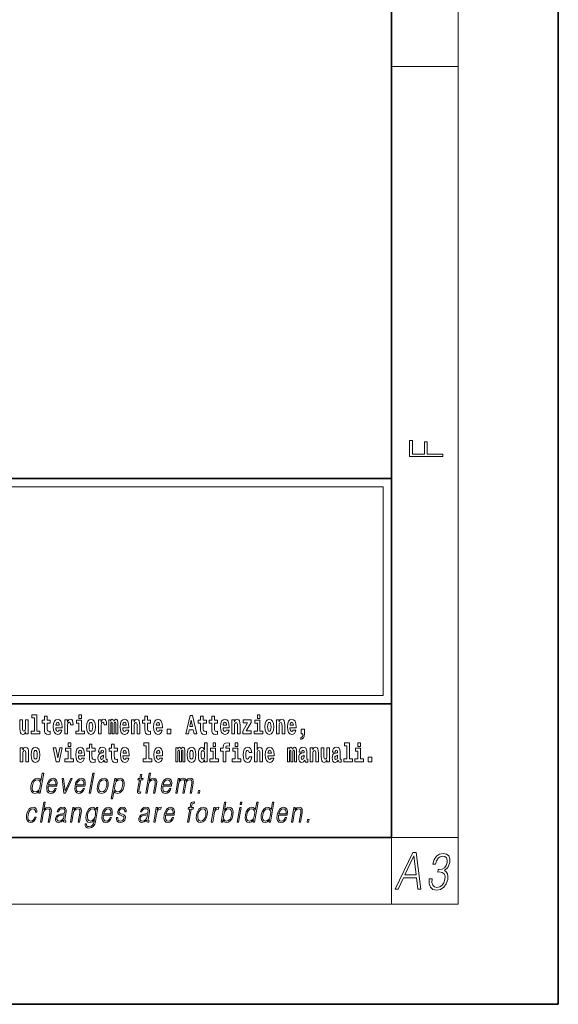
# Model space of a CAD drawing. Extents: x 0 to 420, y 0 to 297.
# Drawn here: x 388 to 420, y 0 to 59 of the extents above; entities that cross this region are included whole.
import ezdxf

# ---------------------------------------------------------------- set-up
doc = ezdxf.new("R2010")
doc.units = 0

msp = doc.modelspace()

# ---------------------------------------------------------------- linework, layer by layer
at = {"color": 7, "lineweight": 35}
for p, q in [((420, 0), (420, 297)), ((410, 10), (410, 287)), ((230, 31.5), (410, 31.5)), ((357.812378, 31.5), (410, 31.5)), ((410, 10), (410, 31.5)), ((357.812378, 18), (408.5, 18)), ((397, 18), (410, 18)), ((20, 10), (410, 10)), ((230, 10), (410, 10)), ((0, 0), (420, 0))]:
    msp.add_line(p, q, dxfattribs=at)
at = {"color": 7, "lineweight": 13}
for p, q in [((414, 6), (414, 291)), ((410, 56.166668), (414, 56.166668)), ((358.312378, 31), (409.5, 31)), ((409.5, 31), (409.5, 18.5)), ((410, 10), (414, 10)), ((410, 10), (410, 6)), ((414, 6), (16, 6))]:
    msp.add_line(p, q, dxfattribs=at)
at = {"color": 252, "lineweight": 13}
msp.add_line((358.312378, 18.5), (409.5, 18.5), dxfattribs=at)
at = {"color": 7, "lineweight": 13}
for points in [[(413.092773, 32.816833), (413.092773, 32.954525), (412.144226, 32.954525), (412.144226, 33.690968), (411.980103, 33.690968), (411.980103, 32.954525), (411.256897, 32.954525), (411.256897, 33.766071), (411.092773, 33.766071), (411.092773, 32.816833)], [(388.470581, 17.154009), (388.614838, 17.154009), (388.614838, 16.369427), (388.431763, 16.369427), (388.431763, 16.193491), (388.948792, 16.193491), (388.948792, 16.369427), (388.771271, 16.369427), (388.771271, 17.331532), (388.470581, 17.331532)], [(389.567902, 17.016113), (389.378174, 17.016113), (389.378174, 17.264961), (389.221741, 17.264961), (389.221741, 17.016113), (389.073059, 17.016113), (389.073059, 16.838593), (389.221741, 16.838593), (389.221741, 16.459774), (389.23172, 16.323462), (389.267212, 16.231531), (389.3349, 16.180811), (389.441406, 16.163376), (389.567902, 16.171301), (389.567902, 16.351992), (389.49469, 16.345652), (389.434753, 16.358332), (389.399261, 16.396374), (389.382629, 16.458189), (389.378174, 16.540609), (389.378174, 16.838593), (389.567902, 16.838593)], [(391.28653, 17.331532), (391.28653, 17.115969), (391.442963, 17.115969), (391.442963, 17.331532)], [(395.579224, 17.016113), (395.389465, 17.016113), (395.389465, 17.264961), (395.233032, 17.264961), (395.233032, 17.016113), (395.084351, 17.016113), (395.084351, 16.838593), (395.233032, 16.838593), (395.233032, 16.459774), (395.243042, 16.323462), (395.278534, 16.231531), (395.346222, 16.180811), (395.452728, 16.163376), (395.579224, 16.171301), (395.579224, 16.351992), (395.505981, 16.345652), (395.446075, 16.358332), (395.410553, 16.396374), (395.393921, 16.458189), (395.389465, 16.540609), (395.389465, 16.838593), (395.579224, 16.838593)], [(397.940247, 17.293491), (397.679504, 16.193491), (397.84259, 16.193491), (397.894745, 16.445509), (398.132172, 16.445509), (398.186554, 16.193491), (398.352966, 16.193491), (398.093353, 17.293491)], [(398.918823, 17.016113), (398.729095, 17.016113), (398.729095, 17.264961), (398.572662, 17.264961), (398.572662, 17.016113), (398.423981, 17.016113), (398.423981, 16.838593), (398.572662, 16.838593), (398.572662, 16.459774), (398.582642, 16.323462), (398.618164, 16.231531), (398.685822, 16.180811), (398.792328, 16.163376), (398.918823, 16.171301), (398.918823, 16.351992), (398.845581, 16.345652), (398.785675, 16.358332), (398.750183, 16.396374), (398.733521, 16.458189), (398.729095, 16.540609), (398.729095, 16.838593), (398.918823, 16.838593)], [(399.586731, 17.016113), (399.397034, 17.016113), (399.397034, 17.264961), (399.24057, 17.264961), (399.24057, 17.016113), (399.091919, 17.016113), (399.091919, 16.838593), (399.24057, 16.838593), (399.24057, 16.459774), (399.250549, 16.323462), (399.286072, 16.231531), (399.35376, 16.180811), (399.460266, 16.163376), (399.586731, 16.171301), (399.586731, 16.351992), (399.513519, 16.345652), (399.453613, 16.358332), (399.418091, 16.396374), (399.401459, 16.458189), (399.397034, 16.540609), (399.397034, 16.838593), (399.586731, 16.838593)], [(401.973297, 17.331532), (401.973297, 17.115969), (402.12973, 17.115969), (402.12973, 17.331532)], [(388.24646, 16.193491), (388.24646, 17.044643), (388.08783, 17.044643), (388.08783, 16.621445), (388.082275, 16.504154), (388.065613, 16.421734), (388.033447, 16.372597), (387.984619, 16.356747), (387.941345, 16.371012), (387.919189, 16.415394), (387.911407, 16.486719), (387.910309, 16.583405), (387.910309, 17.044643), (387.751648, 17.044643), (387.751648, 16.527929), (387.756073, 16.374182), (387.778259, 16.260061), (387.829285, 16.190321), (387.921387, 16.164961), (387.97464, 16.174471), (388.019043, 16.201416), (388.055634, 16.250551), (388.08783, 16.323462), (388.08783, 16.193491)], [(390.091583, 16.421734), (390.058289, 16.367842), (390.01059, 16.348822), (389.968445, 16.361502), (389.93515, 16.399544), (389.910736, 16.462944), (389.899658, 16.550119), (390.271332, 16.550119), (390.27243, 16.60718), (390.2547, 16.808477), (390.202545, 16.955883), (390.119324, 17.044643), (390.006165, 17.074759), (389.898529, 17.043058), (389.815308, 16.954298), (389.762054, 16.810062), (389.744324, 16.61986), (389.762054, 16.426489), (389.815308, 16.282251), (389.896301, 16.193491), (390.002838, 16.163376), (390.091583, 16.179226), (390.162598, 16.225191), (390.21698, 16.304441), (390.257996, 16.421734)], [(390.109344, 16.713375), (389.902954, 16.713375), (389.911865, 16.786285), (389.93515, 16.841763), (389.967316, 16.876633), (390.006165, 16.889313), (390.047211, 16.876633), (390.079376, 16.843348), (390.099365, 16.787872)], [(390.445526, 17.044643), (390.445526, 16.193491), (390.605286, 16.193491), (390.605286, 16.6262), (390.608612, 16.74032), (390.625244, 16.822742), (390.656311, 16.873463), (390.707367, 16.890898), (390.763947, 16.854443), (390.77948, 16.811647), (390.785034, 16.753), (390.785034, 16.748245), (390.93927, 16.748245), (390.93927, 16.76251), (390.92926, 16.898823), (390.900421, 16.995508), (390.850494, 17.052568), (390.778381, 17.073174), (390.720673, 17.062078), (390.674072, 17.030378), (390.635254, 16.976488), (390.605286, 16.900408), (390.605286, 17.044643)], [(391.613831, 16.369427), (391.442963, 16.369427), (391.442963, 17.016113), (391.142273, 17.016113), (391.142273, 16.838593), (391.28653, 16.838593), (391.28653, 16.369427), (391.096802, 16.369427), (391.096802, 16.193491), (391.613831, 16.193491)], [(391.741425, 16.618275), (391.759186, 16.423319), (391.81134, 16.280666), (391.894531, 16.193491), (392.005493, 16.163376), (392.115326, 16.193491), (392.198547, 16.280666), (392.250671, 16.423319), (392.269531, 16.618275), (392.250671, 16.811647), (392.198547, 16.955883), (392.114227, 17.043058), (392.004395, 17.074759), (391.894531, 17.043058), (391.81134, 16.955883), (391.759186, 16.811647)], [(392.005493, 16.886143), (392.049866, 16.868708), (392.08316, 16.817987), (392.103119, 16.73398), (392.110901, 16.61986), (392.103119, 16.504154), (392.08316, 16.420149), (392.049866, 16.369427), (392.005493, 16.353577), (391.959991, 16.369427), (391.926697, 16.421734), (391.906738, 16.507324), (391.900085, 16.6262), (391.906738, 16.73715), (391.927826, 16.817987), (391.961121, 16.868708)], [(392.44928, 17.044643), (392.44928, 16.193491), (392.60907, 16.193491), (392.60907, 16.6262), (392.612396, 16.74032), (392.629028, 16.822742), (392.660095, 16.873463), (392.711121, 16.890898), (392.7677, 16.854443), (392.783264, 16.811647), (392.788788, 16.753), (392.788788, 16.748245), (392.943024, 16.748245), (392.943024, 16.76251), (392.933044, 16.898823), (392.904175, 16.995508), (392.854248, 17.052568), (392.782135, 17.073174), (392.724457, 17.062078), (392.677856, 17.030378), (392.639008, 16.976488), (392.60907, 16.900408), (392.60907, 17.044643)], [(393.485565, 16.824327), (393.485565, 16.193491), (393.612061, 16.193491), (393.612061, 16.781532), (393.606506, 16.905163), (393.588745, 16.997093), (393.552124, 17.054153), (393.491119, 17.074759), (393.427856, 17.043058), (393.375732, 16.951128), (393.34021, 17.041473), (393.279205, 17.074759), (393.223724, 17.043058), (393.184875, 16.954298), (393.184875, 17.044643), (393.070618, 17.044643), (393.070618, 16.193491), (393.195984, 16.193491), (393.195984, 16.817987), (393.208191, 16.875048), (393.243713, 16.895653), (393.270325, 16.879803), (393.279205, 16.835423), (393.279205, 16.193491), (393.403473, 16.193491), (393.403473, 16.817987), (393.41568, 16.875048), (393.451172, 16.895653), (393.476685, 16.879803), (393.485565, 16.835423)], [(394.099121, 16.421734), (394.065857, 16.367842), (394.018127, 16.348822), (393.975952, 16.361502), (393.942688, 16.399544), (393.918274, 16.462944), (393.907166, 16.550119), (394.27887, 16.550119), (394.279968, 16.60718), (394.262207, 16.808477), (394.210083, 16.955883), (394.126862, 17.044643), (394.013702, 17.074759), (393.906067, 17.043058), (393.822876, 16.954298), (393.769592, 16.810062), (393.751831, 16.61986), (393.769592, 16.426489), (393.822876, 16.282251), (393.90387, 16.193491), (394.010376, 16.163376), (394.099121, 16.179226), (394.170135, 16.225191), (394.224487, 16.304441), (394.265564, 16.421734)], [(394.116882, 16.713375), (393.910522, 16.713375), (393.919373, 16.786285), (393.942688, 16.841763), (393.974854, 16.876633), (394.013702, 16.889313), (394.054749, 16.876633), (394.086914, 16.843348), (394.106903, 16.787872)], [(394.431976, 17.044643), (394.431976, 16.193491), (394.590637, 16.193491), (394.590637, 16.61669), (394.595093, 16.732395), (394.611725, 16.814817), (394.64389, 16.863953), (394.693817, 16.881388), (394.734863, 16.865538), (394.75708, 16.824327), (394.764832, 16.75617), (394.767059, 16.66741), (394.767059, 16.193491), (394.92572, 16.193491), (394.92572, 16.710205), (394.920166, 16.862368), (394.89798, 16.976488), (394.846924, 17.047813), (394.755951, 17.073174), (394.702698, 17.063663), (394.658325, 17.035133), (394.621704, 16.985998), (394.590637, 16.914673), (394.590637, 17.044643)], [(396.102905, 16.421734), (396.069611, 16.367842), (396.021912, 16.348822), (395.979736, 16.361502), (395.946472, 16.399544), (395.922058, 16.462944), (395.91095, 16.550119), (396.282654, 16.550119), (396.283752, 16.60718), (396.265991, 16.808477), (396.213837, 16.955883), (396.130615, 17.044643), (396.017456, 17.074759), (395.909851, 17.043058), (395.82663, 16.954298), (395.773376, 16.810062), (395.755615, 16.61986), (395.773376, 16.426489), (395.82663, 16.282251), (395.907623, 16.193491), (396.01413, 16.163376), (396.102905, 16.179226), (396.173889, 16.225191), (396.228271, 16.304441), (396.269318, 16.421734)], [(396.120636, 16.713375), (395.914276, 16.713375), (395.923157, 16.786285), (395.946472, 16.841763), (395.978638, 16.876633), (396.017456, 16.889313), (396.058533, 16.876633), (396.090698, 16.843348), (396.110657, 16.787872)], [(398.015686, 17.019283), (398.092224, 16.630955), (397.93689, 16.630955)], [(400.110443, 16.421734), (400.077148, 16.367842), (400.029449, 16.348822), (399.987274, 16.361502), (399.953979, 16.399544), (399.929565, 16.462944), (399.918488, 16.550119), (400.290161, 16.550119), (400.29129, 16.60718), (400.273529, 16.808477), (400.221375, 16.955883), (400.138184, 17.044643), (400.024994, 17.074759), (399.917389, 17.043058), (399.834167, 16.954298), (399.780914, 16.810062), (399.763153, 16.61986), (399.780914, 16.426489), (399.834167, 16.282251), (399.915161, 16.193491), (400.021667, 16.163376), (400.110443, 16.179226), (400.181458, 16.225191), (400.235809, 16.304441), (400.276855, 16.421734)], [(400.128174, 16.713375), (399.921814, 16.713375), (399.930695, 16.786285), (399.953979, 16.841763), (399.986176, 16.876633), (400.024994, 16.889313), (400.06604, 16.876633), (400.098236, 16.843348), (400.118195, 16.787872)], [(400.443298, 17.044643), (400.443298, 16.193491), (400.601929, 16.193491), (400.601929, 16.61669), (400.606384, 16.732395), (400.623016, 16.814817), (400.655212, 16.863953), (400.705139, 16.881388), (400.746185, 16.865538), (400.768372, 16.824327), (400.776123, 16.75617), (400.778351, 16.66741), (400.778351, 16.193491), (400.937012, 16.193491), (400.937012, 16.710205), (400.931458, 16.862368), (400.909271, 16.976488), (400.858246, 17.047813), (400.767273, 17.073174), (400.713989, 17.063663), (400.669617, 17.035133), (400.632996, 16.985998), (400.601929, 16.914673), (400.601929, 17.044643)], [(401.592743, 16.886143), (401.592743, 17.044643), (401.130066, 17.044643), (401.130066, 16.860783), (401.391907, 16.860783), (401.112305, 16.359917), (401.112305, 16.193491), (401.608276, 16.193491), (401.608276, 16.377352), (401.305359, 16.377352)], [(402.300598, 16.369427), (402.12973, 16.369427), (402.12973, 17.016113), (401.829041, 17.016113), (401.829041, 16.838593), (401.973297, 16.838593), (401.973297, 16.369427), (401.783569, 16.369427), (401.783569, 16.193491), (402.300598, 16.193491)], [(402.428192, 16.618275), (402.445953, 16.423319), (402.498108, 16.280666), (402.581299, 16.193491), (402.692261, 16.163376), (402.802094, 16.193491), (402.885315, 16.280666), (402.937439, 16.423319), (402.956299, 16.618275), (402.937439, 16.811647), (402.885315, 16.955883), (402.800995, 17.043058), (402.691162, 17.074759), (402.581299, 17.043058), (402.498108, 16.955883), (402.445953, 16.811647)], [(402.692261, 16.886143), (402.736633, 16.868708), (402.769928, 16.817987), (402.789886, 16.73398), (402.797668, 16.61986), (402.789886, 16.504154), (402.769928, 16.420149), (402.736633, 16.369427), (402.692261, 16.353577), (402.646759, 16.369427), (402.613464, 16.421734), (402.593506, 16.507324), (402.586853, 16.6262), (402.593506, 16.73715), (402.614594, 16.817987), (402.647888, 16.868708)], [(403.11499, 17.044643), (403.11499, 16.193491), (403.273621, 16.193491), (403.273621, 16.61669), (403.278076, 16.732395), (403.294708, 16.814817), (403.326904, 16.863953), (403.376831, 16.881388), (403.417877, 16.865538), (403.440063, 16.824327), (403.447815, 16.75617), (403.450043, 16.66741), (403.450043, 16.193491), (403.608704, 16.193491), (403.608704, 16.710205), (403.603149, 16.862368), (403.580963, 16.976488), (403.529938, 17.047813), (403.438965, 17.073174), (403.385681, 17.063663), (403.341309, 17.035133), (403.304688, 16.985998), (403.273621, 16.914673), (403.273621, 17.044643)], [(404.117981, 16.421734), (404.084686, 16.367842), (404.036987, 16.348822), (403.994812, 16.361502), (403.961548, 16.399544), (403.937134, 16.462944), (403.926025, 16.550119), (404.297729, 16.550119), (404.298828, 16.60718), (404.281067, 16.808477), (404.228912, 16.955883), (404.145691, 17.044643), (404.032532, 17.074759), (403.924927, 17.043058), (403.841705, 16.954298), (403.788452, 16.810062), (403.770691, 16.61986), (403.788452, 16.426489), (403.841705, 16.282251), (403.922699, 16.193491), (404.029205, 16.163376), (404.117981, 16.179226), (404.188965, 16.225191), (404.243347, 16.304441), (404.284393, 16.421734)], [(404.135712, 16.713375), (403.929352, 16.713375), (403.938232, 16.786285), (403.961548, 16.841763), (403.993713, 16.876633), (404.032532, 16.889313), (404.073608, 16.876633), (404.105774, 16.843348), (404.125732, 16.787872)], [(396.578857, 16.485134), (396.578857, 16.193491), (396.78302, 16.193491), (396.78302, 16.485134)], [(404.56955, 15.863808), (404.666077, 15.893923), (404.73819, 15.960494), (404.782562, 16.06669), (404.798096, 16.204586), (404.798096, 16.485134), (404.593933, 16.485134), (404.593933, 16.193491), (404.704895, 16.193491), (404.704895, 16.171301), (404.696014, 16.093636), (404.671631, 16.03499), (404.629456, 15.995364), (404.56955, 15.973174)], [(387.768158, 15.368003), (387.768158, 14.51685), (387.926819, 14.51685), (387.926819, 14.940049), (387.931274, 15.055756), (387.947906, 15.138176), (387.980072, 15.187311), (388.029999, 15.204746), (388.071045, 15.188896), (388.093262, 15.147686), (388.101013, 15.079531), (388.103241, 14.990769), (388.103241, 14.51685), (388.261902, 14.51685), (388.261902, 15.033565), (388.256348, 15.185726), (388.234161, 15.299848), (388.183105, 15.371173), (388.092133, 15.396533), (388.038879, 15.387023), (387.994507, 15.358493), (387.957886, 15.309358), (387.926819, 15.238031), (387.926819, 15.368003)], [(388.417236, 14.941634), (388.434967, 14.746677), (388.487122, 14.604026), (388.570343, 14.51685), (388.681274, 14.486735), (388.791138, 14.51685), (388.874329, 14.604026), (388.926483, 14.746677), (388.945343, 14.941634), (388.926483, 15.135006), (388.874329, 15.279243), (388.790009, 15.366418), (388.680176, 15.398118), (388.570343, 15.366418), (388.487122, 15.279243), (388.434967, 15.135006)], [(389.747528, 15.368003), (389.926147, 14.51685), (390.109222, 14.51685), (390.285645, 15.368003), (390.138062, 15.368003), (390.019348, 14.756187), (389.896179, 15.368003)], [(390.961304, 14.692787), (390.790466, 14.692787), (390.790466, 15.339473), (390.489777, 15.339473), (390.489777, 15.161951), (390.634033, 15.161951), (390.634033, 14.692787), (390.444275, 14.692787), (390.444275, 14.51685), (390.961304, 14.51685)], [(390.634033, 15.654891), (390.634033, 15.439329), (390.790466, 15.439329), (390.790466, 15.654891)], [(391.442841, 14.745092), (391.409546, 14.691202), (391.361847, 14.672182), (391.319702, 14.684862), (391.286407, 14.722902), (391.261993, 14.786303), (391.250916, 14.873479), (391.622589, 14.873479), (391.623688, 14.930539), (391.605957, 15.131836), (391.553802, 15.279243), (391.470581, 15.368003), (391.357422, 15.398119), (391.249786, 15.366418), (391.166565, 15.277658), (391.113312, 15.133421), (391.095581, 14.943219), (391.113312, 14.749847), (391.166565, 14.605612), (391.247559, 14.51685), (391.354095, 14.486735), (391.442841, 14.502585), (391.513855, 14.548551), (391.568237, 14.627802), (391.609253, 14.745092)], [(392.255005, 15.339473), (392.065277, 15.339473), (392.065277, 15.588321), (391.908844, 15.588321), (391.908844, 15.339473), (391.760162, 15.339473), (391.760162, 15.161951), (391.908844, 15.161951), (391.908844, 14.783133), (391.918823, 14.646822), (391.954346, 14.554891), (392.022003, 14.50417), (392.12851, 14.486735), (392.255005, 14.49466), (392.255005, 14.675352), (392.181763, 14.669012), (392.121857, 14.681692), (392.086365, 14.719732), (392.069702, 14.781548), (392.065277, 14.863969), (392.065277, 15.161951), (392.255005, 15.161951)], [(392.607819, 15.111231), (392.62558, 15.193652), (392.682159, 15.222182), (392.734314, 15.199992), (392.752075, 15.136591), (392.745422, 15.087456), (392.723206, 15.063681), (392.683289, 15.054171), (392.621155, 15.044661), (392.536804, 15.01296), (392.4758, 14.954314), (392.439178, 14.870309), (392.426971, 14.760942), (392.439178, 14.646822), (392.4758, 14.559646), (392.534607, 14.50734), (392.614502, 14.486735), (392.7099, 14.52002), (392.793121, 14.619877), (392.805328, 14.562816), (392.828613, 14.524776), (392.861908, 14.505755), (392.909607, 14.49783), (392.972839, 14.51051), (392.972839, 14.675352), (392.946228, 14.670597), (392.910706, 14.691202), (392.904053, 14.756187), (392.904053, 15.133421), (392.890747, 15.249127), (392.8508, 15.331548), (392.780914, 15.380684), (392.682159, 15.398119), (392.586731, 15.377514), (392.515747, 15.322038), (392.470245, 15.234862), (392.455811, 15.123911), (392.455811, 15.111231)], [(393.590851, 15.339473), (393.401123, 15.339473), (393.401123, 15.588321), (393.24469, 15.588321), (393.24469, 15.339473), (393.096008, 15.339473), (393.096008, 15.161951), (393.24469, 15.161951), (393.24469, 14.783134), (393.254669, 14.646822), (393.290161, 14.554891), (393.357849, 14.50417), (393.464355, 14.486735), (393.590851, 14.49466), (393.590851, 14.675352), (393.517639, 14.669012), (393.457703, 14.681692), (393.422211, 14.719732), (393.405579, 14.781549), (393.401123, 14.863969), (393.401123, 15.161951), (393.590851, 15.161951)], [(394.114532, 14.745092), (394.081238, 14.691202), (394.033539, 14.672182), (393.991394, 14.684862), (393.958099, 14.722902), (393.933685, 14.786304), (393.922607, 14.873479), (394.294281, 14.873479), (394.29538, 14.930539), (394.277649, 15.131836), (394.225494, 15.279243), (394.142273, 15.368004), (394.029114, 15.398119), (393.921478, 15.366419), (393.838257, 15.277658), (393.785004, 15.133421), (393.767273, 14.943219), (393.785004, 14.749847), (393.838257, 14.605612), (393.91925, 14.51685), (394.025787, 14.486735), (394.114532, 14.502585), (394.185547, 14.548551), (394.239929, 14.627802), (394.280945, 14.745092)], [(395.165222, 15.477369), (395.309479, 15.477369), (395.309479, 14.692787), (395.126404, 14.692787), (395.126404, 14.51685), (395.643433, 14.51685), (395.643433, 14.692787), (395.465912, 14.692787), (395.465912, 15.654891), (395.165222, 15.654891)], [(396.118317, 14.745093), (396.085022, 14.691202), (396.037323, 14.672182), (395.995148, 14.684862), (395.961853, 14.722903), (395.937439, 14.786304), (395.926361, 14.873479), (396.298035, 14.873479), (396.299164, 14.93054), (396.281403, 15.131837), (396.229248, 15.279243), (396.146057, 15.368004), (396.032867, 15.398119), (395.925262, 15.366419), (395.842041, 15.277658), (395.788788, 15.133422), (395.771027, 14.94322), (395.788788, 14.749848), (395.842041, 14.605612), (395.923035, 14.51685), (396.029541, 14.486735), (396.118317, 14.502585), (396.189331, 14.548552), (396.243683, 14.627802), (396.284729, 14.745093)], [(397.508514, 15.147687), (397.508514, 14.516851), (397.63501, 14.516851), (397.63501, 15.104892), (397.629456, 15.228522), (397.611694, 15.320454), (397.575073, 15.377514), (397.514069, 15.398119), (397.450806, 15.366419), (397.398682, 15.274488), (397.363159, 15.364834), (397.302155, 15.398119), (397.246674, 15.366419), (397.207825, 15.277658), (397.207825, 15.368004), (397.093567, 15.368004), (397.093567, 14.516851), (397.218933, 14.516851), (397.218933, 15.141347), (397.23114, 15.198407), (397.266663, 15.219012), (397.293274, 15.203162), (397.302155, 15.158782), (397.302155, 14.516851), (397.426422, 14.516851), (397.426422, 15.141347), (397.438629, 15.198407), (397.474121, 15.219012), (397.499634, 15.203162), (397.508514, 15.158782)], [(397.768127, 14.941635), (397.785889, 14.746678), (397.838043, 14.604027), (397.921265, 14.516851), (398.032196, 14.486736), (398.142029, 14.516851), (398.22525, 14.604027), (398.277405, 14.746678), (398.296265, 14.941635), (398.277405, 15.135007), (398.22525, 15.279243), (398.14093, 15.366419), (398.031097, 15.398119), (397.921265, 15.366419), (397.838043, 15.279243), (397.785889, 15.135007)], [(398.802185, 14.648407), (398.802185, 14.516851), (398.960876, 14.516851), (398.960876, 15.654892), (398.802185, 15.654892), (398.802185, 15.238032), (398.77002, 15.309359), (398.734528, 15.360079), (398.69458, 15.388609), (398.64798, 15.398119), (398.56366, 15.366419), (398.49707, 15.277658), (398.453827, 15.135007), (398.438293, 14.94322), (398.453827, 14.749848), (398.49707, 14.605612), (398.56366, 14.516851), (398.64798, 14.486736), (398.695679, 14.496246), (398.735626, 14.524776), (398.77002, 14.575497)], [(399.644318, 14.692788), (399.47345, 14.692788), (399.47345, 15.339474), (399.172791, 15.339474), (399.172791, 15.161952), (399.317017, 15.161952), (399.317017, 14.692788), (399.127289, 14.692788), (399.127289, 14.516851), (399.644318, 14.516851)], [(399.317017, 15.654892), (399.317017, 15.439329), (399.47345, 15.439329), (399.47345, 15.654892)], [(399.758606, 15.161952), (399.929443, 15.161952), (399.929443, 14.516851), (400.085907, 14.516851), (400.085907, 15.161952), (400.297821, 15.161952), (400.297821, 15.339474), (400.085907, 15.339474), (400.085907, 15.375929), (400.09256, 15.421894), (400.113647, 15.45201), (400.149139, 15.46786), (400.200195, 15.4742), (400.29892, 15.466275), (400.29892, 15.646967), (400.182434, 15.654892), (400.069275, 15.642212), (399.990479, 15.602586), (399.943878, 15.526505), (399.929443, 15.406044), (399.929443, 15.339474), (399.758606, 15.339474)], [(400.980164, 14.692788), (400.809296, 14.692788), (400.809296, 15.339474), (400.508606, 15.339474), (400.508606, 15.161952), (400.652863, 15.161952), (400.652863, 14.692788), (400.463135, 14.692788), (400.463135, 14.516851), (400.980164, 14.516851)], [(400.652863, 15.654892), (400.652863, 15.43933), (400.809296, 15.43933), (400.809296, 15.654892)], [(401.478333, 14.821175), (401.447266, 14.716563), (401.384033, 14.678523), (401.339661, 14.694373), (401.306366, 14.745093), (401.286377, 14.8291), (401.279724, 14.944805), (401.286377, 15.058927), (401.307465, 15.142932), (401.340759, 15.192067), (401.384033, 15.209503), (401.447266, 15.176217), (401.477234, 15.085872), (401.633667, 15.085872), (401.610352, 15.215843), (401.560425, 15.314114), (401.484985, 15.375929), (401.38736, 15.398119), (401.276398, 15.364834), (401.192078, 15.272903), (401.137695, 15.128667), (401.119965, 14.94005), (401.137695, 14.753018), (401.188751, 14.610367), (401.269745, 14.518436), (401.37738, 14.486736), (401.479431, 14.510511), (401.558228, 14.575497), (401.610352, 14.681693), (401.633667, 14.821175)], [(401.794556, 15.654892), (401.794556, 14.516851), (401.953186, 14.516851), (401.953186, 14.94005), (401.957642, 15.055757), (401.974274, 15.138177), (402.00647, 15.187313), (402.056396, 15.204748), (402.097443, 15.188898), (402.119629, 15.147687), (402.12738, 15.079532), (402.129608, 14.99077), (402.129608, 14.516851), (402.288269, 14.516851), (402.288269, 15.033566), (402.282715, 15.185727), (402.260529, 15.299849), (402.209503, 15.371174), (402.11853, 15.396535), (402.065247, 15.387024), (402.020874, 15.358494), (401.984253, 15.309359), (401.953186, 15.238033), (401.953186, 15.654892)], [(402.797546, 14.745093), (402.764252, 14.691203), (402.716553, 14.672183), (402.674377, 14.684863), (402.641113, 14.722903), (402.616699, 14.786304), (402.605591, 14.87348), (402.977295, 14.87348), (402.978394, 14.93054), (402.960632, 15.131837), (402.908478, 15.279243), (402.825256, 15.368004), (402.712097, 15.39812), (402.604492, 15.366419), (402.521271, 15.277658), (402.468018, 15.133422), (402.450256, 14.94322), (402.468018, 14.749848), (402.521271, 14.605613), (402.602264, 14.516851), (402.708771, 14.486736), (402.797546, 14.502586), (402.86853, 14.548552), (402.922913, 14.627803), (402.963959, 14.745093)], [(404.187744, 15.147687), (404.187744, 14.516851), (404.31424, 14.516851), (404.31424, 15.104892), (404.308685, 15.228523), (404.290924, 15.320454), (404.254333, 15.377515), (404.193298, 15.39812), (404.130066, 15.36642), (404.077911, 15.274488), (404.042419, 15.364835), (403.981384, 15.39812), (403.925903, 15.36642), (403.887085, 15.277658), (403.887085, 15.368005), (403.772797, 15.368004), (403.772797, 14.516851), (403.898163, 14.516851), (403.898163, 15.141347), (403.91037, 15.198408), (403.945862, 15.219013), (403.972504, 15.203163), (403.981384, 15.158783), (403.981384, 14.516851), (404.105652, 14.516851), (404.105652, 15.141347), (404.117859, 15.198408), (404.153351, 15.219013), (404.178864, 15.203163), (404.187744, 15.158783)], [(404.630432, 15.111232), (404.648193, 15.193653), (404.704773, 15.222183), (404.756927, 15.199993), (404.774658, 15.136592), (404.768005, 15.087457), (404.745819, 15.063682), (404.705872, 15.054172), (404.643738, 15.044662), (404.559448, 15.012961), (404.498413, 14.954315), (404.461792, 14.87031), (404.449585, 14.760944), (404.461792, 14.646823), (404.498413, 14.559647), (404.55722, 14.507341), (404.637085, 14.486736), (404.732513, 14.520021), (404.815735, 14.619878), (404.827942, 14.562818), (404.851227, 14.524776), (404.884521, 14.505756), (404.93222, 14.497831), (404.995483, 14.510511), (404.995483, 14.675353), (404.968842, 14.670598), (404.93335, 14.691203), (404.926697, 14.756189), (404.926697, 15.133422), (404.913361, 15.249128), (404.873413, 15.331549), (404.803528, 15.380685), (404.704773, 15.39812), (404.609375, 15.377515), (404.538361, 15.322039), (404.492859, 15.234863), (404.478455, 15.123912), (404.478455, 15.111232)], [(405.134155, 15.368005), (405.134155, 14.516851), (405.292816, 14.516851), (405.292816, 14.94005), (405.297241, 15.055757), (405.313904, 15.138178), (405.346069, 15.187313), (405.395996, 15.204748), (405.437042, 15.188898), (405.459229, 15.147688), (405.46701, 15.079532), (405.469238, 14.990771), (405.469238, 14.516851), (405.627869, 14.516851), (405.627869, 15.033566), (405.622345, 15.185728), (405.600159, 15.299849), (405.549103, 15.371175), (405.45813, 15.396535), (405.404877, 15.387025), (405.360504, 15.358495), (405.323883, 15.309359), (405.292816, 15.238033), (405.292816, 15.368005)], [(406.295807, 14.516851), (406.295807, 15.368005), (406.137146, 15.368005), (406.137146, 14.944806), (406.131592, 14.827515), (406.11496, 14.745094), (406.082794, 14.695958), (406.033966, 14.680108), (405.990692, 14.694373), (405.968506, 14.738754), (405.960754, 14.81008), (405.959625, 14.906765), (405.959625, 15.368005), (405.800964, 15.368005), (405.800964, 14.85129), (405.80542, 14.697543), (405.827606, 14.583423), (405.878632, 14.513681), (405.970734, 14.488321), (406.023987, 14.497831), (406.068359, 14.524776), (406.10498, 14.573913), (406.137146, 14.646823), (406.137146, 14.516851)], [(406.634216, 15.111233), (406.651978, 15.193653), (406.708557, 15.222183), (406.760681, 15.199993), (406.778442, 15.136593), (406.77179, 15.087457), (406.749603, 15.063682), (406.709656, 15.054172), (406.647522, 15.044662), (406.563202, 15.012961), (406.502167, 14.954316), (406.465576, 14.87031), (406.453369, 14.760944), (406.465576, 14.646823), (406.502167, 14.559648), (406.560974, 14.507341), (406.640869, 14.486736), (406.736267, 14.520021), (406.819489, 14.619878), (406.831696, 14.562818), (406.855011, 14.524777), (406.888306, 14.505756), (406.936005, 14.497831), (406.999237, 14.510511), (406.999237, 14.675353), (406.972595, 14.670598), (406.937103, 14.691203), (406.93045, 14.756189), (406.93045, 15.133423), (406.917145, 15.249128), (406.877197, 15.33155), (406.807281, 15.380685), (406.708557, 15.39812), (406.613129, 15.377515), (406.542114, 15.322039), (406.496643, 15.234863), (406.482208, 15.123913), (406.482208, 15.111232)], [(407.187866, 15.47737), (407.332092, 15.47737), (407.332092, 14.692788), (407.149017, 14.692788), (407.149017, 14.516852), (407.666046, 14.516852), (407.666046, 14.692788), (407.488525, 14.692788), (407.488525, 15.654892), (407.187866, 15.654892)], [(408.327332, 14.692789), (408.156464, 14.692789), (408.156464, 15.339475), (407.855774, 15.339475), (407.855774, 15.161953), (408, 15.161953), (408, 14.692788), (407.810303, 14.692788), (407.810303, 14.516852), (408.327332, 14.516852)], [(408, 15.654892), (408, 15.43933), (408.156464, 15.43933), (408.156464, 15.654892)], [(388.681274, 15.209501), (388.725647, 15.192066), (388.758942, 15.141346), (388.778931, 15.057341), (388.786682, 14.943219), (388.778931, 14.827513), (388.758942, 14.743507), (388.725647, 14.692787), (388.681274, 14.676937), (388.635803, 14.692787), (388.602509, 14.745092), (388.58252, 14.830683), (388.575867, 14.949559), (388.58252, 15.060511), (388.603607, 15.141346), (388.636902, 15.192066)], [(391.460602, 15.036736), (391.254211, 15.036736), (391.263123, 15.109646), (391.286407, 15.165121), (391.318573, 15.199992), (391.357422, 15.212672), (391.398468, 15.199992), (391.430634, 15.166706), (391.450623, 15.111231)], [(392.749847, 14.821174), (392.740967, 14.756187), (392.717651, 14.707052), (392.683289, 14.675352), (392.642212, 14.665842), (392.596741, 14.692787), (392.580078, 14.762527), (392.593414, 14.830684), (392.633362, 14.867139), (392.701019, 14.886159), (392.749847, 14.919444)], [(394.132294, 15.036736), (393.925903, 15.036736), (393.934814, 15.109646), (393.958099, 15.165122), (393.990265, 15.199992), (394.029114, 15.212672), (394.07016, 15.199992), (394.102325, 15.166707), (394.122314, 15.111231)], [(396.136047, 15.036736), (395.929688, 15.036736), (395.938568, 15.109646), (395.961853, 15.165122), (395.994049, 15.199992), (396.032867, 15.212672), (396.073914, 15.199992), (396.10611, 15.166707), (396.126068, 15.111231)], [(398.032196, 15.209502), (398.076599, 15.192067), (398.109863, 15.141347), (398.129852, 15.057341), (398.137604, 14.94322), (398.129852, 14.827514), (398.109863, 14.743508), (398.076599, 14.692788), (398.032196, 14.676937), (397.986725, 14.692788), (397.95343, 14.745093), (397.933472, 14.830684), (397.926819, 14.94956), (397.933472, 15.060511), (397.954529, 15.141347), (397.987823, 15.192067)], [(398.701233, 15.207917), (398.746735, 15.190482), (398.780029, 15.141347), (398.802185, 15.057341), (398.809967, 14.94322), (398.802185, 14.827514), (398.780029, 14.743508), (398.745605, 14.692788), (398.701233, 14.676938), (398.657959, 14.692788), (398.624695, 14.743508), (398.603607, 14.827514), (398.596954, 14.94322), (398.603607, 15.057341), (398.624695, 15.139762), (398.657959, 15.190482)], [(402.815277, 15.036736), (402.608917, 15.036736), (402.617798, 15.109647), (402.641113, 15.165122), (402.673279, 15.199993), (402.712097, 15.212673), (402.753174, 15.199993), (402.785339, 15.166707), (402.805298, 15.111232)], [(404.772461, 14.821175), (404.76358, 14.756189), (404.740295, 14.707053), (404.705872, 14.675353), (404.664825, 14.665843), (404.619354, 14.692788), (404.602692, 14.762529), (404.616028, 14.830685), (404.655945, 14.86714), (404.723633, 14.88616), (404.772461, 14.919445)], [(406.776245, 14.821175), (406.767334, 14.756189), (406.744049, 14.707053), (406.709656, 14.675353), (406.66861, 14.665843), (406.623108, 14.692788), (406.606476, 14.762529), (406.619781, 14.830685), (406.659729, 14.86714), (406.727417, 14.88616), (406.776245, 14.919446)], [(408.616882, 14.808495), (408.616882, 14.516852), (408.821045, 14.516852), (408.821045, 14.808495)], [(389.172668, 13.853683), (389.09259, 13.853683), (389.008545, 13.369678), (388.977234, 13.443112), (388.93338, 13.498189), (388.873474, 13.5299), (388.799377, 13.541582), (388.667023, 13.509871), (388.554199, 13.421415), (388.466522, 13.277883), (388.411835, 13.08595), (388.399567, 12.892347), (388.436371, 12.750484), (388.515503, 12.660358), (388.635803, 12.630317), (388.713928, 12.642), (388.784576, 12.672042), (388.849915, 12.725449), (388.909698, 12.800553), (388.884216, 12.653683), (388.964294, 12.653683)], [(391.90741, 12.653683), (391.987518, 12.653683), (392.195892, 13.853683), (392.115784, 13.853683)], [(395.046753, 13.768564), (394.966614, 13.768564), (394.923462, 13.519886), (394.828644, 13.519886), (394.814453, 13.438106), (394.909241, 13.438106), (394.799683, 12.807229), (394.7901, 12.728787), (394.796539, 12.673711), (394.824707, 12.643669), (394.878754, 12.631986), (394.980743, 12.650345), (394.994659, 12.730456), (394.914307, 12.713766), (394.875366, 12.735463), (394.879822, 12.807229), (394.98938, 13.438106), (395.117554, 13.438106), (395.131744, 13.519886), (395.003571, 13.519886)], [(395.28949, 12.653683), (395.369629, 12.653683), (395.458313, 13.164392), (395.493866, 13.284559), (395.553558, 13.374684), (395.630188, 13.43143), (395.722076, 13.453127), (395.805664, 13.434768), (395.84906, 13.384698), (395.859619, 13.29958), (395.845459, 13.179413), (395.75415, 12.653683), (395.834259, 12.653683), (395.925842, 13.181082), (395.945618, 13.317939), (395.93927, 13.419746), (395.871826, 13.508203), (395.753448, 13.541582), (395.612976, 13.501527), (395.496552, 13.384698), (395.578003, 13.853683), (395.497864, 13.853683)], [(388.494629, 13.08595), (388.53656, 13.242834), (388.603271, 13.357994), (388.690216, 13.428092), (388.794708, 13.453127), (388.88916, 13.428092), (388.950409, 13.357994), (388.977173, 13.242834), (388.965942, 13.08595), (388.922394, 12.927396), (388.856995, 12.812236), (388.77005, 12.742139), (388.667175, 12.718773), (388.571106, 12.742139), (388.510132, 12.813906), (388.483398, 12.929065)], [(389.445831, 13.067591), (389.962555, 13.067591), (389.968353, 13.10097), (389.979431, 13.287897), (389.946075, 13.426423), (389.867401, 13.511541), (389.749786, 13.541582), (389.616089, 13.509871), (389.505951, 13.421415), (389.419312, 13.276214), (389.365662, 13.082612), (389.352356, 12.890678), (389.387817, 12.748815), (389.467255, 12.660358), (389.588867, 12.630317), (389.702118, 12.652014), (389.798767, 12.708759), (389.876129, 12.800553), (389.927704, 12.92072), (389.847595, 12.92072), (389.808777, 12.835602), (389.753693, 12.772181), (389.686646, 12.732125), (389.609558, 12.718773), (389.52121, 12.74047), (389.462341, 12.808898), (389.435486, 12.915713), (389.444977, 13.062584)], [(389.460022, 13.149371), (389.502075, 13.276214), (389.563995, 13.371346), (389.642517, 13.43143), (389.733093, 13.453127), (389.813446, 13.43143), (389.870056, 13.373015), (389.895966, 13.276214), (389.893982, 13.149371)], [(390.388458, 12.653683), (390.477905, 12.653683), (390.88736, 13.519886), (390.804565, 13.519886), (390.457672, 12.775518), (390.365295, 13.519886), (390.278503, 13.519886)], [(391.131683, 13.067591), (391.648407, 13.067591), (391.654175, 13.10097), (391.665283, 13.287897), (391.631927, 13.426423), (391.553253, 13.511541), (391.435638, 13.541582), (391.301941, 13.509871), (391.191772, 13.421415), (391.105164, 13.276214), (391.051514, 13.082612), (391.038208, 12.890678), (391.073669, 12.748815), (391.153076, 12.660358), (391.274719, 12.630317), (391.38797, 12.652014), (391.484619, 12.708759), (391.561981, 12.800553), (391.613556, 12.92072), (391.533447, 12.92072), (391.494629, 12.835602), (391.439545, 12.772181), (391.372498, 12.732125), (391.29541, 12.718773), (391.207062, 12.74047), (391.148193, 12.808898), (391.121338, 12.915713), (391.130798, 13.062584)], [(391.145874, 13.149371), (391.187927, 13.276214), (391.249847, 13.371346), (391.328369, 13.43143), (391.418945, 13.453127), (391.499268, 13.43143), (391.555908, 13.373015), (391.581818, 13.276214), (391.579803, 13.149371)], [(392.394775, 13.08595), (392.381195, 12.892347), (392.419006, 12.748815), (392.503784, 12.660358), (392.633728, 12.631986), (392.773804, 12.662027), (392.889008, 12.748815), (392.975342, 12.892347), (393.031677, 13.08595), (393.042603, 13.279552), (393.005798, 13.421415), (392.921021, 13.509871), (392.791687, 13.541582), (392.651306, 13.509871), (392.535828, 13.421415), (392.44812, 13.277883)], [(392.47757, 13.08595), (392.520813, 13.242834), (392.586212, 13.357994), (392.673157, 13.428092), (392.776306, 13.453127), (392.870789, 13.428092), (392.93335, 13.357994), (392.958771, 13.242834), (392.948883, 13.08595), (392.903992, 12.927396), (392.838898, 12.813906), (392.751953, 12.743808), (392.649078, 12.720442), (392.554321, 12.743808), (392.49176, 12.813906), (392.464722, 12.927396)], [(393.221558, 12.304865), (393.301697, 12.304865), (393.388336, 12.803891), (393.42041, 12.727118), (393.464233, 12.672042), (393.597198, 12.630317), (393.730591, 12.660358), (393.843414, 12.748815), (393.931091, 12.892347), (393.987427, 13.08595), (393.998047, 13.277883), (393.961548, 13.421415), (393.880768, 13.509871), (393.75943, 13.541582), (393.678619, 13.5299), (393.607697, 13.498189), (393.543091, 13.441443), (393.485718, 13.36467), (393.512665, 13.519886), (393.432556, 13.519886)], [(393.434631, 13.08595), (393.476562, 13.242834), (393.541962, 13.357994), (393.627563, 13.428092), (393.732056, 13.453127), (393.826508, 13.428092), (393.889099, 13.357994), (393.91452, 13.242834), (393.904633, 13.08595), (393.859741, 12.927396), (393.794342, 12.812236), (393.707397, 12.742139), (393.604553, 12.718773), (393.509796, 12.742139), (393.448822, 12.813906), (393.422089, 12.929065)], [(396.311798, 13.067591), (396.828491, 13.067591), (396.83429, 13.10097), (396.845398, 13.287897), (396.812042, 13.426423), (396.733337, 13.511541), (396.615723, 13.541582), (396.482056, 13.509871), (396.371887, 13.421415), (396.285248, 13.276214), (396.231628, 13.082612), (396.218323, 12.890678), (396.253754, 12.748815), (396.333191, 12.660358), (396.454834, 12.630317), (396.568085, 12.652014), (396.664734, 12.708759), (396.742065, 12.800553), (396.79364, 12.92072), (396.713531, 12.92072), (396.674744, 12.835602), (396.619659, 12.772181), (396.552612, 12.732125), (396.475525, 12.718773), (396.387146, 12.74047), (396.328278, 12.808898), (396.301453, 12.915713), (396.310913, 13.062584)], [(396.325989, 13.149371), (396.368042, 13.276214), (396.429962, 13.371346), (396.508484, 13.43143), (396.59906, 13.453127), (396.679382, 13.43143), (396.735992, 13.373015), (396.761902, 13.276214), (396.759918, 13.149371)], [(397.079498, 12.653683), (397.159607, 12.653683), (397.252625, 13.189426), (397.285889, 13.296242), (397.341736, 13.379691), (397.4151, 13.433099), (397.502716, 13.453127), (397.564484, 13.439775), (397.602905, 13.399719), (397.618042, 13.332959), (397.611145, 13.239496), (397.50943, 12.653683), (397.589539, 12.653683), (397.683716, 13.196103), (397.715057, 13.29958), (397.77063, 13.38136), (397.843719, 13.433099), (397.931305, 13.453127), (397.995758, 13.439775), (398.036102, 13.403057), (398.050476, 13.339636), (398.042816, 13.24951), (397.939362, 12.653683), (398.01947, 12.653683), (398.12439, 13.257855), (398.131134, 13.38136), (398.105103, 13.469816), (398.04361, 13.523224), (397.949341, 13.541582), (397.876526, 13.5299), (397.809631, 13.498189), (397.696777, 13.371346), (397.682556, 13.443112), (397.649109, 13.49652), (397.597473, 13.5299), (397.528748, 13.541582), (397.391693, 13.498189), (397.279755, 13.376353), (397.304688, 13.519886), (397.229919, 13.519886)], [(398.417114, 12.653683), (398.505219, 12.653683), (398.531006, 12.802222), (398.442902, 12.802222)], [(388.64032, 11.210822), (388.599182, 11.112352), (388.542358, 11.038917), (388.474457, 10.993854), (388.398407, 10.978833), (388.30899, 11.002199), (388.250702, 11.073965), (388.223969, 11.189125), (388.235474, 11.347679), (388.278168, 11.501225), (388.344879, 11.616385), (388.427826, 11.686482), (388.524292, 11.711517), (388.593811, 11.696497), (388.646637, 11.654772), (388.676422, 11.588013), (388.684326, 11.502894), (388.76178, 11.502894), (388.757294, 11.623061), (388.717438, 11.716524), (388.6427, 11.778276), (388.539673, 11.799973), (388.405975, 11.768263), (388.292847, 11.678138), (388.206238, 11.532936), (388.151245, 11.339334), (388.139557, 11.14907), (388.175293, 11.008875), (388.256073, 10.920419), (388.376373, 10.890377), (388.49231, 10.912074), (388.591431, 10.975495), (388.667572, 11.075634), (388.720428, 11.210822)], [(388.980713, 10.912074), (389.060852, 10.912074), (389.149536, 11.422783), (389.185059, 11.54295), (389.244781, 11.633076), (389.321411, 11.68982), (389.4133, 11.711517), (389.496887, 11.693159), (389.540253, 11.643089), (389.550842, 11.557971), (389.536652, 11.437804), (389.445374, 10.912074), (389.525482, 10.912074), (389.617065, 11.439473), (389.636841, 11.57633), (389.630463, 11.678138), (389.563049, 11.766594), (389.444672, 11.799973), (389.304199, 11.759918), (389.187775, 11.643089), (389.269226, 12.112074), (389.189087, 12.112074)], [(390.356079, 11.037248), (390.35376, 11.023896), (390.362152, 10.93377), (390.431702, 10.903728), (390.49057, 10.912074), (390.503601, 10.987178), (390.473938, 10.985509), (390.434418, 11.003868), (390.438477, 11.06562), (390.520477, 11.537943), (390.522522, 11.649765), (390.488953, 11.733214), (390.417236, 11.781615), (390.312286, 11.799973), (390.19397, 11.779945), (390.098694, 11.723201), (390.028564, 11.634745), (389.988556, 11.519585), (390.067322, 11.519585), (390.096497, 11.603033), (390.14566, 11.663116), (390.211823, 11.698166), (390.296936, 11.711517), (390.375, 11.699835), (390.422333, 11.664786), (390.441559, 11.606372), (390.436401, 11.522923), (390.422089, 11.471184), (390.397156, 11.442811), (390.356873, 11.426121), (390.295502, 11.4111), (390.160706, 11.396079), (390.03656, 11.357693), (389.93869, 11.270905), (389.888062, 11.140725), (389.884766, 11.037248), (389.917877, 10.958805), (389.981293, 10.908736), (390.074219, 10.890377), (390.216492, 10.925426)], [(390.778717, 10.912074), (390.858826, 10.912074), (390.94751, 11.422783), (390.983063, 11.54295), (391.041748, 11.634745), (391.118347, 11.69149), (391.208618, 11.711517), (391.291168, 11.694828), (391.336182, 11.646427), (391.347626, 11.566316), (391.335938, 11.452825), (391.242035, 10.912074), (391.322144, 10.912074), (391.418091, 11.464508), (391.434937, 11.584675), (391.427124, 11.678138), (391.359711, 11.766594), (391.23999, 11.799973), (391.099518, 11.759918), (390.982513, 11.639751), (391.006592, 11.778276), (390.929138, 11.778276)], [(392.422974, 11.778276), (392.342834, 11.778276), (392.316772, 11.628068), (392.284424, 11.703173), (392.238953, 11.75658), (392.179016, 11.788291), (392.106293, 11.799973), (391.973938, 11.768263), (391.862152, 11.678138), (391.774475, 11.534605), (391.720062, 11.344341), (391.707825, 11.150739), (391.744598, 11.008875), (391.825073, 10.91875), (391.948059, 10.888708), (392.023499, 10.900391), (392.094147, 10.930432), (392.158142, 10.98384), (392.218231, 11.060614), (392.199677, 10.953798), (392.160461, 10.82028), (392.096924, 10.723478), (392.007996, 10.665064), (391.896393, 10.645037), (391.819641, 10.656719), (391.76535, 10.690099), (391.735596, 10.741838), (391.731476, 10.810266), (391.648682, 10.810266), (391.654755, 10.706789), (391.69693, 10.626678), (391.773376, 10.574939), (391.882355, 10.556581), (392.028534, 10.583283), (392.144379, 10.658388), (392.228882, 10.783562), (392.280365, 10.957136)], [(392.751404, 11.325982), (393.268127, 11.325982), (393.273926, 11.359362), (393.285004, 11.546288), (393.251648, 11.684813), (393.172974, 11.769932), (393.055359, 11.799973), (392.921661, 11.768263), (392.811523, 11.679807), (392.724854, 11.534605), (392.671234, 11.341003), (392.657928, 11.14907), (392.693359, 11.007206), (392.772827, 10.91875), (392.89444, 10.888708), (393.00769, 10.910405), (393.10434, 10.967151), (393.181702, 11.058945), (393.233276, 11.179111), (393.153137, 11.179111), (393.114349, 11.093993), (393.059265, 11.030572), (392.992218, 10.990516), (392.915131, 10.977164), (392.826782, 10.998861), (392.767883, 11.067289), (392.741058, 11.174105), (392.750549, 11.320975)], [(393.536682, 11.182449), (393.535553, 11.060614), (393.574066, 10.967151), (393.648315, 10.910405), (393.755371, 10.888708), (393.868347, 10.908736), (393.959839, 10.958805), (394.026855, 11.037248), (394.062927, 11.137387), (394.065247, 11.227512), (394.039429, 11.294271), (393.982422, 11.342672), (393.894287, 11.381059), (393.80307, 11.409431), (393.737549, 11.439473), (393.701599, 11.486205), (393.700226, 11.562978), (393.719727, 11.621392), (393.75885, 11.669793), (393.813446, 11.699835), (393.88092, 11.711517), (393.952026, 11.698166), (394.000397, 11.661448), (394.026306, 11.603034), (394.028687, 11.524591), (394.111481, 11.524591), (394.107422, 11.639751), (394.070435, 11.726539), (393.99826, 11.779946), (393.897583, 11.799973), (393.795319, 11.779946), (393.711853, 11.729877), (393.648529, 11.649765), (393.615112, 11.549626), (393.613007, 11.452825), (393.64978, 11.387734), (393.718811, 11.339334), (393.821625, 11.300947), (393.897095, 11.274243), (393.950928, 11.245871), (393.979736, 11.204146), (393.980438, 11.139056), (393.955505, 11.072296), (393.910767, 11.022227), (393.847534, 10.988847), (393.766724, 10.977164), (393.69458, 10.992186), (393.644409, 11.03391), (393.618347, 11.099), (393.619476, 11.182449)], [(395.341492, 11.037248), (395.339172, 11.023896), (395.347565, 10.933771), (395.417114, 10.903729), (395.475983, 10.912074), (395.489014, 10.987178), (395.459351, 10.985509), (395.41983, 11.003868), (395.423889, 11.06562), (395.50589, 11.537943), (395.507965, 11.649765), (395.474365, 11.733214), (395.402679, 11.781615), (395.297729, 11.799973), (395.179413, 11.779946), (395.084106, 11.723201), (395.013977, 11.634745), (394.973969, 11.519585), (395.052734, 11.519585), (395.08194, 11.603034), (395.131073, 11.663117), (395.197266, 11.698166), (395.282349, 11.711517), (395.360443, 11.699835), (395.407745, 11.664786), (395.427002, 11.606372), (395.421844, 11.522923), (395.407532, 11.471184), (395.382568, 11.442811), (395.342285, 11.426122), (395.280914, 11.4111), (395.146118, 11.396079), (395.021973, 11.357693), (394.924103, 11.270905), (394.873474, 11.140725), (394.870178, 11.037248), (394.90329, 10.958805), (394.966705, 10.908736), (395.059631, 10.890377), (395.201935, 10.925426)], [(395.76413, 10.912074), (395.844238, 10.912074), (395.927734, 11.392741), (395.963959, 11.524591), (396.019196, 11.619723), (396.094482, 11.676469), (396.190094, 11.696497), (396.200775, 11.696497), (396.21875, 11.799973), (396.209412, 11.799973), (396.136597, 11.788291), (396.072632, 11.758249), (396.015015, 11.703173), (395.965637, 11.626399), (395.992004, 11.778277), (395.914551, 11.778277)], [(396.473999, 11.325982), (396.990723, 11.325982), (396.99649, 11.359362), (397.007599, 11.546288), (396.974243, 11.684813), (396.895569, 11.769932), (396.777954, 11.799973), (396.644257, 11.768263), (396.534088, 11.679807), (396.447449, 11.534605), (396.393799, 11.341003), (396.380493, 11.14907), (396.415955, 11.007206), (396.495392, 10.91875), (396.617035, 10.888708), (396.730286, 10.910405), (396.826904, 10.967151), (396.904297, 11.058945), (396.955872, 11.179111), (396.875732, 11.179111), (396.836914, 11.093993), (396.78186, 11.030572), (396.714813, 10.990517), (396.637726, 10.977164), (396.549377, 10.998861), (396.490479, 11.067289), (396.463623, 11.174105), (396.473114, 11.320975)], [(397.79422, 10.912074), (397.874329, 10.912074), (398.010529, 11.696497), (398.136047, 11.696497), (398.150238, 11.778277), (398.024719, 11.778277), (398.050537, 11.926817), (398.082092, 12.008597), (398.150818, 12.035301), (398.193726, 12.028625), (398.209351, 12.11875), (398.168823, 12.123756), (398.093384, 12.112074), (398.036865, 12.078694), (397.996002, 12.02028), (397.972168, 11.936831), (397.944641, 11.778277), (397.84314, 11.778277), (397.828949, 11.696497), (397.93042, 11.696497)], [(398.330994, 11.344341), (398.317383, 11.150739), (398.355225, 11.007206), (398.440002, 10.91875), (398.569946, 10.890377), (398.710022, 10.920419), (398.825226, 11.007206), (398.91156, 11.150739), (398.967896, 11.344341), (398.97879, 11.537943), (398.942017, 11.679807), (398.857239, 11.768263), (398.727905, 11.799973), (398.587524, 11.768263), (398.472046, 11.679807), (398.384338, 11.536274)], [(399.215668, 10.912074), (399.295776, 10.912074), (399.379272, 11.392741), (399.415497, 11.524591), (399.470734, 11.619723), (399.546021, 11.676469), (399.641632, 11.696497), (399.652313, 11.696497), (399.670288, 11.799973), (399.66095, 11.799973), (399.588135, 11.788291), (399.52417, 11.758249), (399.466553, 11.703173), (399.417175, 11.6264), (399.443542, 11.778277), (399.366089, 11.778277)], [(399.805573, 10.912074), (399.885681, 10.912074), (399.911774, 11.062283), (399.940125, 10.987179), (399.985291, 10.932102), (400.045227, 10.900392), (400.119293, 10.888708), (400.252686, 10.91875), (400.367157, 11.008875), (400.454529, 11.150739), (400.510864, 11.344341), (400.521484, 11.536274), (400.484985, 11.679807), (400.402893, 11.768263), (400.282898, 11.799974), (400.2034, 11.788291), (400.130859, 11.754911), (400.066559, 11.699835), (400.00946, 11.62473), (400.094055, 12.112074), (400.013977, 12.112074)], [(400.946289, 11.961865), (401.026398, 11.961865), (401.05249, 12.112074), (400.972351, 12.112074)], [(402.01355, 12.112074), (401.933472, 12.112074), (401.849426, 11.628069), (401.818115, 11.701504), (401.774261, 11.75658), (401.714355, 11.788291), (401.640259, 11.799974), (401.507904, 11.768263), (401.395081, 11.679807), (401.307404, 11.536274), (401.252716, 11.344341), (401.240448, 11.150739), (401.277252, 11.008875), (401.356384, 10.91875), (401.476685, 10.888708), (401.55481, 10.900392), (401.625458, 10.930433), (401.690796, 10.98384), (401.75058, 11.058945), (401.725098, 10.912074), (401.805176, 10.912074)], [(402.969299, 12.112074), (402.889221, 12.112074), (402.805145, 11.628069), (402.773834, 11.701504), (402.72998, 11.75658), (402.670074, 11.788291), (402.596008, 11.799974), (402.463654, 11.768263), (402.35083, 11.679807), (402.263153, 11.536274), (402.208466, 11.344341), (402.196198, 11.150739), (402.232971, 11.008875), (402.312134, 10.91875), (402.432434, 10.888708), (402.510559, 10.900392), (402.581207, 10.930433), (402.646545, 10.983841), (402.706329, 11.058945), (402.680817, 10.912074), (402.760925, 10.912074)], [(403.242462, 11.325982), (403.759186, 11.325982), (403.764954, 11.359362), (403.776062, 11.546288), (403.742706, 11.684814), (403.664032, 11.769933), (403.546417, 11.799974), (403.41272, 11.768263), (403.302551, 11.679807), (403.215942, 11.534605), (403.162292, 11.341003), (403.148987, 11.14907), (403.184448, 11.007206), (403.263855, 10.91875), (403.385498, 10.888708), (403.498749, 10.910405), (403.595398, 10.967151), (403.67276, 11.058945), (403.724335, 11.179111), (403.644226, 11.179111), (403.605408, 11.093993), (403.550323, 11.030572), (403.483276, 10.990517), (403.406189, 10.977164), (403.317841, 10.998861), (403.258972, 11.067289), (403.232117, 11.174105), (403.241577, 11.320975)], [(404.010162, 10.912074), (404.090271, 10.912074), (404.178955, 11.422784), (404.214508, 11.542951), (404.273193, 11.634745), (404.349792, 11.69149), (404.440063, 11.711518), (404.522614, 11.694828), (404.567627, 11.646427), (404.579071, 11.566317), (404.567383, 11.452826), (404.47348, 10.912074), (404.553589, 10.912074), (404.649536, 11.464508), (404.666382, 11.584675), (404.658569, 11.678138), (404.591156, 11.766594), (404.471436, 11.799974), (404.330963, 11.759918), (404.213959, 11.639751), (404.238037, 11.778277), (404.160583, 11.778277)], [(390.409454, 11.367706), (390.389648, 11.245871), (390.351257, 11.13238), (390.287354, 11.04893), (390.200623, 10.995523), (390.098938, 10.978833), (390.035522, 10.990516), (389.991638, 11.022226), (389.96991, 11.073965), (389.97113, 11.142394), (389.990906, 11.202477), (390.029266, 11.254215), (390.08429, 11.294271), (390.157898, 11.325982), (390.297424, 11.337665)], [(391.802856, 11.344341), (391.84613, 11.501225), (391.911499, 11.616385), (391.998444, 11.686482), (392.102936, 11.711517), (392.196045, 11.686482), (392.258667, 11.616385), (392.284058, 11.501225), (392.27417, 11.344341), (392.229279, 11.185787), (392.162537, 11.070627), (392.076935, 11.00053), (391.975403, 10.977164), (391.882019, 11.00053), (391.819702, 11.072296), (391.791626, 11.187456)], [(392.765594, 11.407763), (392.807648, 11.534605), (392.869568, 11.629738), (392.94809, 11.689821), (393.038666, 11.711517), (393.119019, 11.689821), (393.175598, 11.631407), (393.201538, 11.534605), (393.199524, 11.407763)], [(395.394897, 11.367706), (395.375061, 11.245871), (395.33667, 11.13238), (395.272766, 11.048931), (395.186066, 10.995523), (395.084351, 10.978833), (395.020966, 10.990517), (394.977051, 11.022227), (394.955353, 11.073965), (394.956543, 11.142394), (394.976318, 11.202477), (395.014679, 11.254216), (395.069702, 11.294271), (395.143311, 11.325982), (395.282867, 11.337665)], [(396.48819, 11.407763), (396.530243, 11.534605), (396.592163, 11.629738), (396.670685, 11.689821), (396.76123, 11.711517), (396.841583, 11.689821), (396.898193, 11.631407), (396.924133, 11.534605), (396.922119, 11.407763)], [(398.413788, 11.344341), (398.457031, 11.501225), (398.52243, 11.616385), (398.609375, 11.686483), (398.712524, 11.711517), (398.806976, 11.686483), (398.869568, 11.616385), (398.894989, 11.501225), (398.885101, 11.344341), (398.84021, 11.185787), (398.775085, 11.072296), (398.688171, 11.002199), (398.585297, 10.978833), (398.49054, 11.002199), (398.427948, 11.072296), (398.40094, 11.185787)], [(399.956757, 11.344341), (399.998688, 11.501225), (400.065399, 11.616385), (400.151001, 11.686483), (400.255493, 11.711517), (400.349976, 11.686483), (400.411224, 11.616385), (400.437958, 11.501225), (400.42807, 11.344341), (400.384521, 11.185787), (400.31778, 11.070627), (400.230835, 11.00053), (400.127991, 10.977164), (400.033234, 11.00053), (399.970947, 11.072296), (399.944214, 11.187456)], [(400.763977, 10.912074), (400.844116, 10.912074), (400.994507, 11.778277), (400.914398, 11.778277)], [(401.33551, 11.344341), (401.377441, 11.501225), (401.444153, 11.616385), (401.531097, 11.686483), (401.63559, 11.711517), (401.730042, 11.686483), (401.79129, 11.616385), (401.818054, 11.501225), (401.806824, 11.344341), (401.763275, 11.185787), (401.697876, 11.070627), (401.610931, 11.00053), (401.508057, 10.977164), (401.411987, 11.00053), (401.351013, 11.072296), (401.32428, 11.187456)], [(402.29126, 11.344341), (402.33316, 11.501225), (402.399902, 11.616385), (402.486847, 11.686483), (402.591339, 11.711517), (402.685791, 11.686483), (402.74704, 11.616385), (402.773773, 11.501225), (402.762573, 11.344341), (402.718994, 11.185787), (402.653625, 11.070627), (402.56665, 11.00053), (402.463806, 10.977164), (402.367737, 11.00053), (402.306763, 11.072297), (402.280029, 11.187456)], [(403.256653, 11.407763), (403.298706, 11.534605), (403.360626, 11.629738), (403.439148, 11.689821), (403.529724, 11.711518), (403.610046, 11.689821), (403.666687, 11.631407), (403.692596, 11.534605), (403.690582, 11.407763)], [(404.953888, 10.912074), (405.042023, 10.912074), (405.06781, 11.060614), (404.979675, 11.060614)], [(410.232849, 6.899724), (410.401764, 6.899724), (410.71936, 7.572882), (411.512451, 7.572882), (411.593842, 6.899724), (411.762756, 6.899724), (411.476501, 9.099725), (411.283142, 9.099725)], [(410.804565, 7.75341), (411.3414, 8.885538), (411.487518, 7.75341)], [(412.274902, 7.511685), (412.273834, 7.505566), (412.261658, 7.224064), (412.335693, 7.015997), (412.486633, 6.884426), (412.713654, 6.838528), (412.94928, 6.884426), (413.144867, 7.009878), (413.2901, 7.211824), (413.375488, 7.478028), (413.388855, 7.667736), (413.35965, 7.823786), (413.289246, 7.940058), (413.177704, 8.016554), (413.386353, 8.203201), (413.496429, 8.484704), (413.501495, 8.711129), (413.43631, 8.885538), (413.301758, 8.998751), (413.107941, 9.038528), (412.889435, 8.992632), (412.709076, 8.870239), (412.571198, 8.668292), (412.483368, 8.402089), (412.635132, 8.402089), (412.696594, 8.600976), (412.79361, 8.750907), (412.919708, 8.842701), (413.077332, 8.876359), (413.206635, 8.84576), (413.298096, 8.766206), (413.344849, 8.640754), (413.342224, 8.484704), (413.283936, 8.304175), (413.186279, 8.178723), (413.045166, 8.099168), (412.869568, 8.07469), (412.808899, 8.077749), (412.781799, 7.9217), (412.855774, 7.924759), (413.03949, 7.897221), (413.15976, 7.814606), (413.216644, 7.676915), (413.210083, 7.484147), (413.147552, 7.27914), (413.045105, 7.12615), (412.903809, 7.031296), (412.732025, 7.000698), (412.578766, 7.034356), (412.476349, 7.13533), (412.428101, 7.294439), (412.441345, 7.511685)]]:
    msp.add_lwpolyline(points, close=True, dxfattribs=at)

doc.saveas('drawing.dxf')
